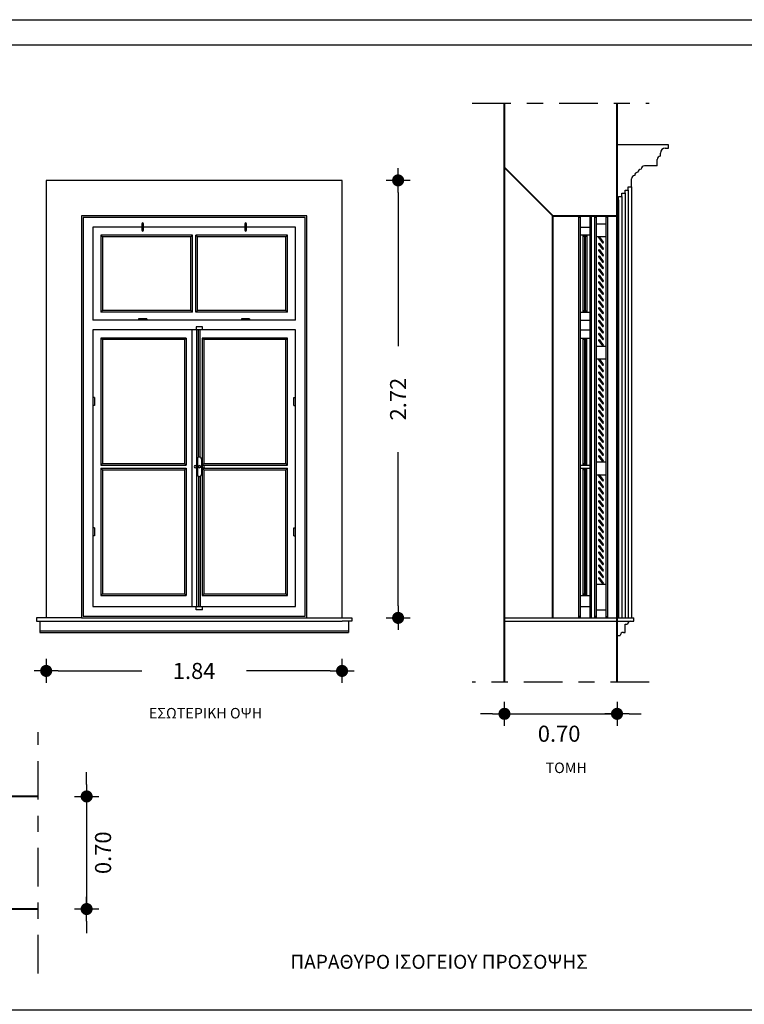
# Model space of a CAD drawing. Units: millimetres. Extents: x 43 to 263, y 122 to 244.
# Drawn here: x 47 to 52, y 142 to 148 of the extents above; entities that cross this region are included whole.
import ezdxf
from ezdxf.enums import TextEntityAlignment as Align

# ---------------------------------------------------------------- set-up
doc = ezdxf.new("R2010")
doc.units = ezdxf.units.MM
doc.linetypes.add('ACAD_ISO04W100', pattern=[30, 24, -3, 0, -3])
for name, color, linetype in [('DROMOS', 1, 'Continuous'), ('διακεκομενες', 11, 'ACAD_ISO04W100'), ('διαστασεις', 255, 'Continuous'), ('κορνιζα', 147, 'Continuous'), ('παραθυρα', 31, 'Continuous'), ('παραθυρο', 252, 'Continuous'), ('ποδιες', 51, 'Continuous')]:
    doc.layers.add(name, color=color, linetype=linetype)
doc.layers.add('τοιχοι', color=151, linetype='Continuous', lineweight=40)
doc.styles.add('1MM20', font='ARIAL.TTF', dxfattribs={"height": 0.1})
doc.styles.add('ARIAL', font='ARIAL.TTF')
doc.dimstyles.new('2mm20', dxfattribs={"dimtxt": 0.1, "dimasz": 0.075, "dimexe": 0.2, "dimexo": 0.625, "dimgap": 0.2, "dimtad": 0, "dimzin": 1, "dimdsep": 46, "dimtxsty": '1MM20', "dimblk": 'dot1', "dimcen": 2.5, "dimse1": 1, "dimse2": 1, "dimclrd": 256, "dimclre": 256, "dimclrt": 256, "dimadec": 0, "dimazin": 0, "dimtfac": 1, "dimtmove": 1, "dimatfit": 2, "dimfxl": 0, "dimtolj": 1, "dimlwd": -1, "dimlwe": -1, "dimarcsym": 0})

# ---------------------------------------------------------------- blocks, each defined once
blk = doc.blocks.new('dot1')
at = {"layer": 'διαστασεις'}
for p, q in [((0, -1), (0, 1)), ((-1, 0), (1, 0))]:
    blk.add_line(p, q, dxfattribs=at)
at = {"layer": 'διαστασεις', "const_width": 0.5}
blk.add_lwpolyline([(-0.25, 0, 1), (0.25, 0, 1)], format="xyb", close=True, dxfattribs=at)
blk = doc.blocks.new('*D355')
at = {"layer": 'DEFPOINTS', "color": 0}
for p in [(47.3967, 144.5885), (49.2367, 144.5885), (49.2367, 144.2588)]:
    blk.add_point(p, dxfattribs=at)
at = {"layer": 'διαστασεις'}
for p, q in [((47.4717, 144.2588), (47.9917, 144.2588)), ((49.1617, 144.2588), (48.6416, 144.2588))]:
    blk.add_line(p, q, dxfattribs=at)
at = {"layer": 'διαστασεις', "xscale": 0.075, "yscale": 0.075, "zscale": 0.075, "rotation": 180}
blk.add_blockref('dot1', (47.3967, 144.2588), dxfattribs=at)
at = {"layer": 'διαστασεις', "xscale": 0.075, "yscale": 0.075, "zscale": 0.075}
blk.add_blockref('dot1', (49.2367, 144.2588), dxfattribs=at)
at = {"layer": 'διαστασεις', "insert": (48.3167, 144.2588), "char_height": 0.1, "attachment_point": 5, "style": '1MM20'}
blk.add_mtext('\\A1;1.84', dxfattribs=at)
blk = doc.blocks.new('*D356')
at = {"layer": 'DEFPOINTS', "color": 0}
for p in [(49.2367, 147.3085), (49.2367, 144.5885), (49.5853, 144.5885)]:
    blk.add_point(p, dxfattribs=at)
at = {"layer": 'διαστασεις'}
for p, q in [((49.5853, 147.2335), (49.5853, 146.2787)), ((49.5853, 144.6635), (49.5853, 145.6182))]:
    blk.add_line(p, q, dxfattribs=at)
at = {"layer": 'διαστασεις', "xscale": 0.075, "yscale": 0.075, "zscale": 0.075}
for p, rotation in [((49.5853, 147.3085), 90), ((49.5853, 144.5885), 270)]:
    blk.add_blockref('dot1', p, dxfattribs=dict(at, rotation=rotation))
at = {"layer": 'διαστασεις', "insert": (49.5853, 145.9485), "char_height": 0.1, "attachment_point": 5, "rotation": 90, "style": '1MM20'}
blk.add_mtext('\\A1;2.72', dxfattribs=at)
blk = doc.blocks.new('*D357')
at = {"layer": 'DEFPOINTS', "color": 0}
for p in [(50.2467, 144.1885), (50.9467, 144.1885), (50.9467, 143.9921)]:
    blk.add_point(p, dxfattribs=at)
at = {"layer": 'διαστασεις'}
for p, q in [((50.1717, 143.9921), (50.0967, 143.9921)), ((50.2467, 143.9921), (50.9467, 143.9921)), ((51.0217, 143.9921), (51.0967, 143.9921))]:
    blk.add_line(p, q, dxfattribs=at)
at = {"layer": 'διαστασεις', "xscale": 0.075, "yscale": 0.075, "zscale": 0.075}
blk.add_blockref('dot1', (50.2467, 143.9921), dxfattribs=at)
at = {"layer": 'διαστασεις', "xscale": 0.075, "yscale": 0.075, "zscale": 0.075, "rotation": 180}
blk.add_blockref('dot1', (50.9467, 143.9921), dxfattribs=at)
at = {"layer": 'διαστασεις', "insert": (50.5865, 143.8685), "char_height": 0.1, "attachment_point": 5, "style": '1MM20'}
blk.add_mtext('\\A1;0.70', dxfattribs=at)
blk = doc.blocks.new('*D369')
at = {"layer": 'DEFPOINTS', "color": 0}
for p in [(47.3467, 143.4785), (47.3467, 142.7785), (47.6483, 142.7785)]:
    blk.add_point(p, dxfattribs=at)
at = {"layer": 'διαστασεις'}
for p, q in [((47.6483, 143.5535), (47.6483, 143.6285)), ((47.6483, 143.4785), (47.6483, 142.7785)), ((47.6483, 142.7035), (47.6483, 142.6285))]:
    blk.add_line(p, q, dxfattribs=at)
at = {"layer": 'διαστασεις', "xscale": 0.075, "yscale": 0.075, "zscale": 0.075}
for p, rotation in [((47.6483, 143.4785), 270), ((47.6483, 142.7785), 90)]:
    blk.add_blockref('dot1', p, dxfattribs=dict(at, rotation=rotation))
at = {"layer": 'διαστασεις', "insert": (47.7504, 143.1285), "char_height": 0.1, "attachment_point": 5, "rotation": 90, "style": '1MM20'}
blk.add_mtext('\\A1;0.70', dxfattribs=at)

msp = doc.modelspace()

# ---------------------------------------------------------------- linework, layer by layer
at = {"layer": 'διακεκομενες', "ltscale": 0.01}
for p, q in [((50.0467, 147.7885), (51.1467, 147.7885)), ((51.1467, 144.1885), (50.0467, 144.1885)), ((47.3467, 142.3785), (47.3467, 143.8785))]:
    msp.add_line(p, q, dxfattribs=at)
at = {"layer": 'διαστασεις'}
for points in [[(64.886, 135.9503), (42.7617, 135.9503), (42.7617, 148.3074), (64.886, 148.3074)], [(42.9208, 148.1503), (51.9208, 148.1503), (51.9208, 142.1503), (42.9208, 142.1503)]]:
    msp.add_lwpolyline(points, close=True, dxfattribs=at)
at = {"layer": 'κορνιζα'}
for p, q in [((51.2667, 147.5285), (50.9467, 147.5285)), ((51.2667, 147.5085), (51.2667, 147.5285)), ((51.2167, 147.4585), (51.2167, 147.4785)), ((51.2467, 147.5085), (51.2667, 147.5085)), ((51.1967, 147.3985), (51.1167, 147.3985)), ((51.1967, 147.3985), (51.1967, 147.4385)), ((49.2367, 147.3085), (47.3967, 147.3085)), ((47.3967, 147.3085), (47.3967, 144.5885)), ((49.2367, 144.5885), (49.2367, 147.3085)), ((51.0367, 147.2685), (51.0367, 147.3185)), ((50.9767, 147.2085), (50.9767, 147.2285)), ((50.9767, 147.2285), (50.9967, 147.2285)), ((50.9967, 147.2285), (50.9967, 147.2485)), ((50.9967, 147.2485), (51.0167, 147.2485)), ((50.9967, 147.2285), (50.9967, 144.5885)), ((51.0167, 147.2485), (51.0167, 147.2685)), ((51.0167, 147.2685), (51.0367, 147.2685)), ((51.0167, 147.2485), (51.0167, 144.5885)), ((51.0367, 147.2685), (51.0367, 144.5885)), ((50.9567, 147.1885), (50.9567, 147.2085)), ((50.9567, 147.2085), (50.9767, 147.2085)), ((50.9567, 147.1885), (50.9567, 144.5885)), ((50.9767, 147.2085), (50.9767, 144.5885)), ((49.0167, 147.0885), (47.6167, 147.0885)), ((47.6167, 147.0885), (47.6167, 144.5885)), ((49.0167, 144.5885), (49.0167, 147.0885)), ((50.9467, 147.0885), (50.9567, 147.0885)), ((47.6167, 144.5885), (49.0167, 144.5885)), ((47.3567, 144.5685), (47.3567, 144.4985)), ((49.2767, 144.5685), (49.2767, 144.4985)), ((50.9967, 144.5485), (51.0117, 144.5485)), ((50.9967, 144.4985), (50.9967, 144.5485)), ((47.3567, 144.5085), (49.2767, 144.5085)), ((47.3567, 144.4985), (49.2767, 144.4985)), ((50.9467, 144.4785), (50.9667, 144.4785)), ((50.9867, 144.4985), (50.9867, 144.4985)), ((50.9867, 144.4985), (50.9967, 144.4985))]:
    msp.add_line(p, q, dxfattribs=at)
for centre, radius in [((51.2167, 147.4385), 0.02), ((51.2467, 147.4785), 0.03), ((51.1167, 147.3785), 0.02), ((51.0567, 147.3185), 0.02), ((51.0767, 147.3385), 0.02), ((51.0967, 147.3585), 0.02), ((51.0317, 144.5485), 0.02), ((50.9867, 144.4785), 0.02)]:
    msp.add_arc(centre, radius, 90, 180, dxfattribs=at)
at = {"layer": 'παραθυρα'}
for p, q in [((49.0067, 147.0785), (47.6267, 147.0785)), ((47.6267, 147.0785), (47.6267, 144.5985)), ((49.0067, 144.5985), (49.0067, 147.0785)), ((50.7067, 147.0885), (50.7067, 144.5885)), ((50.7167, 147.0885), (50.7167, 144.5885)), ((50.7767, 147.0885), (50.7767, 144.5885)), ((50.7867, 147.0885), (50.7867, 144.5885)), ((47.9917, 147.0185), (47.6867, 147.0185)), ((47.6867, 147.0185), (47.6867, 146.4385)), ((48.3067, 146.9685), (47.7367, 146.9685)), ((47.7367, 146.9685), (47.7367, 146.4885)), ((47.7467, 146.9585), (47.7367, 146.9685)), ((48.3267, 147.0185), (48.0017, 147.0185)), ((48.2967, 146.9585), (48.3067, 146.9685)), ((48.3067, 146.4885), (48.3067, 146.9685)), ((48.6317, 147.0185), (48.3267, 147.0185)), ((48.8967, 146.9685), (48.3267, 146.9685)), ((48.3267, 146.4885), (48.3267, 146.9685)), ((48.3367, 146.9585), (48.3267, 146.9685)), ((48.9467, 147.0185), (48.6417, 147.0185)), ((48.8867, 146.9585), (48.8967, 146.9685)), ((48.8967, 146.4885), (48.8967, 146.9685)), ((48.9467, 146.4385), (48.9467, 147.0185)), ((50.7167, 147.0185), (50.7767, 147.0185)), ((50.7767, 146.9686), (50.7167, 146.9686)), ((50.7347, 146.9686), (50.7347, 146.4885)), ((50.7447, 146.9686), (50.7447, 146.4885)), ((50.7487, 146.9686), (50.7487, 146.4885)), ((50.7587, 146.9686), (50.7587, 146.4885)), ((48.2967, 146.9585), (47.7467, 146.9585)), ((47.7467, 146.9585), (47.7467, 146.4985)), ((48.2967, 146.4985), (48.2967, 146.9585)), ((48.8867, 146.9585), (48.3367, 146.9585)), ((48.3367, 146.4985), (48.3367, 146.9585)), ((48.8867, 146.4985), (48.8867, 146.9585)), ((47.7467, 146.4985), (47.7367, 146.4885)), ((48.3067, 146.4885), (47.7367, 146.4885)), ((48.2967, 146.4985), (47.7467, 146.4985)), ((48.2967, 146.4985), (48.3067, 146.4885)), ((48.3367, 146.4985), (48.3267, 146.4885)), ((48.8967, 146.4885), (48.3267, 146.4885)), ((48.8867, 146.4985), (48.3367, 146.4985)), ((48.8967, 146.4885), (48.8867, 146.4985)), ((50.7167, 146.4885), (50.7767, 146.4885)), ((48.3067, 146.4385), (47.6867, 146.4385)), ((48.9467, 146.4385), (48.3067, 146.4385)), ((50.7167, 146.4385), (50.7767, 146.4385)), ((48.3442, 146.3785), (47.6867, 146.3785)), ((47.6867, 146.3785), (47.6867, 144.6585)), ((48.3017, 146.3785), (48.3017, 144.6585)), ((48.3317, 146.3785), (48.3317, 145.5337)), ((48.9467, 146.3785), (48.3542, 146.3785)), ((48.9467, 144.6585), (48.9467, 146.3785)), ((50.7167, 146.3785), (50.7767, 146.3785)), ((48.2667, 146.3285), (47.7367, 146.3285)), ((47.7367, 146.3285), (47.7367, 145.5385)), ((47.7467, 146.3185), (47.7367, 146.3285)), ((48.2567, 146.3185), (47.7467, 146.3185)), ((47.7467, 146.3185), (47.7467, 145.5485)), ((48.2567, 146.3185), (48.2667, 146.3285)), ((48.2567, 146.3185), (48.2567, 145.5485)), ((48.2667, 146.3285), (48.2667, 145.5385)), ((48.8967, 146.3285), (48.3667, 146.3285)), ((48.3667, 146.3285), (48.3667, 145.5385)), ((48.3767, 146.3185), (48.3667, 146.3285)), ((48.8867, 146.3185), (48.3767, 146.3185)), ((48.3767, 146.3185), (48.3767, 145.5485)), ((48.8867, 146.3185), (48.8967, 146.3285)), ((48.8867, 145.5485), (48.8867, 146.3185)), ((48.8967, 145.5385), (48.8967, 146.3285)), ((50.7167, 146.3285), (50.7767, 146.3285)), ((50.7347, 146.3285), (50.7347, 145.5385)), ((50.7447, 146.3285), (50.7447, 145.5385)), ((50.7487, 146.3285), (50.7487, 145.5385)), ((50.7587, 145.5385), (50.7587, 146.3285)), ((47.7467, 145.5485), (47.7367, 145.5385)), ((47.7367, 145.5385), (48.2667, 145.5385)), ((47.7367, 145.5185), (47.7367, 144.7285)), ((47.7367, 145.5185), (48.2667, 145.5185)), ((47.7467, 145.5085), (47.7367, 145.5185)), ((47.7467, 145.5485), (48.2567, 145.5485)), ((47.7467, 145.5085), (47.7467, 144.7385)), ((47.7467, 145.5085), (48.2567, 145.5085)), ((48.2567, 145.5485), (48.2667, 145.5385)), ((48.2667, 145.5185), (48.2567, 145.5085)), ((48.2567, 145.5085), (48.2567, 144.7385)), ((48.2667, 145.5185), (48.2667, 144.7285)), ((48.3317, 145.5232), (48.3317, 144.6585)), ((48.3667, 145.5385), (48.3767, 145.5485)), ((48.3667, 145.5385), (48.8967, 145.5385)), ((48.3667, 145.5185), (48.3667, 144.7285)), ((48.3667, 145.5185), (48.8967, 145.5185)), ((48.3667, 145.5185), (48.3767, 145.5085)), ((48.3767, 145.5485), (48.8867, 145.5485)), ((48.3767, 145.5085), (48.3767, 144.7385)), ((48.3767, 145.5085), (48.8867, 145.5085)), ((48.8967, 145.5385), (48.8867, 145.5485)), ((48.8867, 145.5085), (48.8967, 145.5185)), ((48.8867, 144.7385), (48.8867, 145.5085)), ((48.8967, 144.7285), (48.8967, 145.5185)), ((50.7167, 145.5385), (50.7767, 145.5385)), ((50.7167, 145.5185), (50.7767, 145.5185)), ((50.7347, 145.5185), (50.7347, 144.7285)), ((50.7447, 145.5185), (50.7447, 144.7285)), ((50.7487, 145.5185), (50.7487, 144.7285)), ((50.7587, 144.7285), (50.7587, 145.5185)), ((47.7467, 144.7385), (47.7367, 144.7285)), ((47.7367, 144.7285), (48.2667, 144.7285)), ((47.7467, 144.7385), (48.2567, 144.7385)), ((48.2567, 144.7385), (48.2667, 144.7285)), ((48.3767, 144.7385), (48.3667, 144.7285)), ((48.3667, 144.7285), (48.8967, 144.7285)), ((48.3767, 144.7385), (48.8867, 144.7385)), ((48.8867, 144.7385), (48.8967, 144.7285)), ((50.7167, 144.7285), (50.7767, 144.7285)), ((47.6867, 144.6585), (48.3442, 144.6585)), ((48.3542, 144.6585), (48.9467, 144.6585)), ((50.7167, 144.6585), (50.7767, 144.6585)), ((47.6267, 144.5985), (49.0067, 144.5985))]:
    msp.add_line(p, q, dxfattribs=at)
for centre, start, end in [((50.7167, 147.0885), 180, 270), ((50.7767, 147.0885), 270, 0), ((50.7447, 146.9686), 180, 270), ((50.7487, 146.9686), 270, 0), ((50.7447, 146.4885), 90, 180), ((50.7487, 146.4885), 0, 90), ((50.7447, 146.3285), 180, 270), ((50.7487, 146.3285), 270, 0), ((50.7447, 145.5385), 90, 180), ((50.7447, 145.5185), 180, 270), ((50.7487, 145.5385), 0, 90), ((50.7487, 145.5185), 270, 0), ((50.7447, 144.7285), 90, 180), ((50.7487, 144.7285), 0, 90), ((50.7167, 144.5885), 90, 180), ((50.7767, 144.5885), 0, 90)]:
    msp.add_arc(centre, 0.01, start, end, dxfattribs=at)
at = {"layer": 'παραθυρο'}
for p, q in [((47.9917, 147.0385), (47.9917, 146.9985)), ((48.0017, 146.9985), (48.0017, 147.0385)), ((48.6317, 147.0385), (48.6317, 146.9985)), ((48.6417, 146.9985), (48.6417, 147.0385)), ((50.8067, 147.0885), (50.8067, 144.5885)), ((50.8167, 147.0885), (50.8167, 144.5885)), ((50.8167, 147.0385), (50.8767, 147.0385)), ((50.8767, 147.0885), (50.8767, 144.5885)), ((50.8867, 147.0885), (50.8867, 144.5885)), ((50.8767, 146.9585), (50.8167, 146.9585)), ((50.8323, 146.9527), (50.8563, 146.9207)), ((50.8323, 146.9127), (50.8563, 146.8807)), ((50.8371, 146.9563), (50.8611, 146.9243)), ((50.8371, 146.9163), (50.8611, 146.8843)), ((50.8323, 146.8727), (50.8563, 146.8407)), ((50.8371, 146.8763), (50.8611, 146.8443)), ((50.8323, 146.8327), (50.8563, 146.8007)), ((50.8323, 146.7927), (50.8563, 146.7607)), ((50.8371, 146.8363), (50.8611, 146.8043)), ((50.8371, 146.7963), (50.8611, 146.7643)), ((50.8323, 146.7527), (50.8563, 146.7207)), ((50.8371, 146.7563), (50.8611, 146.7243)), ((50.8323, 146.7127), (50.8563, 146.6807)), ((50.8323, 146.6727), (50.8563, 146.6407)), ((50.8371, 146.7163), (50.8611, 146.6843)), ((50.8371, 146.6763), (50.8611, 146.6443)), ((50.8323, 146.6327), (50.8563, 146.6007)), ((50.8371, 146.6363), (50.8611, 146.6043)), ((50.8323, 146.5927), (50.8563, 146.5607)), ((50.8323, 146.5527), (50.8563, 146.5207)), ((50.8371, 146.5963), (50.8611, 146.5643)), ((50.8371, 146.5563), (50.8611, 146.5243)), ((50.8323, 146.5127), (50.8563, 146.4807)), ((50.8371, 146.5163), (50.8611, 146.4843)), ((48.0217, 146.4485), (47.9717, 146.4485)), ((47.9717, 146.4485), (47.9717, 146.4385)), ((48.0217, 146.4485), (48.0217, 146.4385)), ((48.6617, 146.4485), (48.6117, 146.4485)), ((48.6117, 146.4485), (48.6117, 146.4385)), ((48.6617, 146.4485), (48.6617, 146.4385)), ((50.8323, 146.4727), (50.8563, 146.4407)), ((50.8323, 146.4327), (50.8563, 146.4007)), ((50.8371, 146.4763), (50.8611, 146.4443)), ((50.8371, 146.4363), (50.8611, 146.4043)), ((48.3692, 146.3985), (48.3292, 146.3985)), ((48.3292, 146.3985), (48.3292, 146.3785)), ((48.3542, 146.3785), (48.3442, 146.3785)), ((48.3442, 145.5874), (48.3442, 146.3785)), ((48.3542, 145.5874), (48.3542, 146.3785)), ((48.3691, 146.3785), (48.3691, 146.3985)), ((50.8323, 146.3927), (50.8563, 146.3607)), ((50.8371, 146.3963), (50.8611, 146.3643)), ((50.8371, 146.3563), (50.8611, 146.3243)), ((50.8323, 146.3527), (50.8563, 146.3207)), ((50.8323, 146.3127), (50.8563, 146.2807)), ((50.8371, 146.3163), (50.8611, 146.2843)), ((50.8167, 146.2785), (50.8767, 146.2785)), ((50.8167, 146.1985), (50.8767, 146.1985)), ((50.8323, 146.1927), (50.8563, 146.1607)), ((50.8371, 146.1963), (50.8611, 146.1643)), ((50.8323, 146.1527), (50.8563, 146.1207)), ((50.8323, 146.1127), (50.8563, 146.0807)), ((50.8371, 146.1563), (50.8611, 146.1243)), ((50.8371, 146.1163), (50.8611, 146.0843)), ((50.8323, 146.0727), (50.8563, 146.0407)), ((50.8371, 146.0763), (50.8611, 146.0443)), ((50.8323, 146.0327), (50.8563, 146.0007)), ((50.8323, 145.9927), (50.8563, 145.9607)), ((50.8371, 146.0363), (50.8611, 146.0043)), ((50.8371, 145.9963), (50.8611, 145.9643)), ((47.6967, 145.9585), (47.6867, 145.9585)), ((47.6967, 145.9585), (47.6967, 145.9085)), ((48.9367, 145.9085), (48.9367, 145.9585)), ((48.9367, 145.9585), (48.9467, 145.9585)), ((50.8323, 145.9527), (50.8563, 145.9207)), ((50.8371, 145.9563), (50.8611, 145.9243)), ((47.6967, 145.9085), (47.6867, 145.9085)), ((48.9367, 145.9085), (48.9467, 145.9085)), ((50.8323, 145.9127), (50.8563, 145.8807)), ((50.8323, 145.8727), (50.8563, 145.8407)), ((50.8371, 145.9163), (50.8611, 145.8843)), ((50.8371, 145.8763), (50.8611, 145.8443)), ((50.8323, 145.8327), (50.8563, 145.8007)), ((50.8371, 145.8363), (50.8611, 145.8043)), ((50.8323, 145.7927), (50.8563, 145.7607)), ((50.8323, 145.7527), (50.8563, 145.7207)), ((50.8371, 145.7963), (50.8611, 145.7643)), ((50.8371, 145.7563), (50.8611, 145.7243)), ((50.8323, 145.7127), (50.8563, 145.6807)), ((50.8371, 145.7163), (50.8611, 145.6843)), ((50.8323, 145.6727), (50.8563, 145.6407)), ((50.8323, 145.6327), (50.8563, 145.6007)), ((50.8371, 145.6763), (50.8611, 145.6443)), ((50.8371, 145.6363), (50.8611, 145.6043)), ((48.3367, 145.576), (48.3367, 145.5335)), ((48.3617, 145.576), (48.3617, 145.5335)), ((50.8323, 145.5927), (50.8563, 145.5607)), ((50.8371, 145.5963), (50.8611, 145.5643)), ((48.3367, 145.5235), (48.3367, 145.481)), ((48.3617, 145.5235), (48.3617, 145.481)), ((50.8167, 145.5585), (50.8767, 145.5585)), ((48.3442, 145.4695), (48.3442, 144.6585)), ((48.3542, 145.4695), (48.3542, 144.6585)), ((50.8167, 145.4785), (50.8767, 145.4785)), ((50.8323, 145.4727), (50.8563, 145.4407)), ((50.8371, 145.4763), (50.8611, 145.4443)), ((50.8323, 145.4327), (50.8563, 145.4007)), ((50.8323, 145.3927), (50.8563, 145.3607)), ((50.8371, 145.4363), (50.8611, 145.4043)), ((50.8371, 145.3963), (50.8611, 145.3643)), ((50.8323, 145.3527), (50.8563, 145.3207)), ((50.8371, 145.3563), (50.8611, 145.3243)), ((50.8371, 145.3163), (50.8611, 145.2843)), ((50.8323, 145.3127), (50.8563, 145.2807)), ((50.8323, 145.2727), (50.8563, 145.2407)), ((50.8371, 145.2763), (50.8611, 145.2443)), ((50.8323, 145.2327), (50.8563, 145.2007)), ((50.8371, 145.2363), (50.8611, 145.2043)), ((50.8371, 145.1963), (50.8611, 145.1643)), ((47.6967, 145.1485), (47.6867, 145.1485)), ((47.6967, 145.1485), (47.6967, 145.0985)), ((48.9367, 145.0985), (48.9367, 145.1485)), ((48.9367, 145.1485), (48.9467, 145.1485)), ((50.8323, 145.1927), (50.8563, 145.1607)), ((50.8323, 145.1527), (50.8563, 145.1207)), ((50.8371, 145.1563), (50.8611, 145.1243)), ((47.6967, 145.0985), (47.6867, 145.0985)), ((48.9367, 145.0985), (48.9467, 145.0985)), ((50.8323, 145.1127), (50.8563, 145.0807)), ((50.8323, 145.0727), (50.8563, 145.0407)), ((50.8371, 145.1163), (50.8611, 145.0843)), ((50.8371, 145.0763), (50.8611, 145.0443)), ((50.8323, 145.0327), (50.8563, 145.0007)), ((50.8371, 145.0363), (50.8611, 145.0043)), ((50.8323, 144.9927), (50.8563, 144.9607)), ((50.8323, 144.9527), (50.8563, 144.9207)), ((50.8371, 144.9963), (50.8611, 144.9643)), ((50.8371, 144.9563), (50.8611, 144.9243)), ((50.8323, 144.9127), (50.8563, 144.8807)), ((50.8371, 144.9163), (50.8611, 144.8843)), ((50.8323, 144.8727), (50.8563, 144.8407)), ((50.8323, 144.8327), (50.8563, 144.8007)), ((50.8371, 144.8763), (50.8611, 144.8443)), ((50.8371, 144.8363), (50.8611, 144.8043)), ((50.8167, 144.7985), (50.8767, 144.7985)), ((48.3292, 144.6385), (48.3292, 144.6585)), ((48.3442, 144.6585), (48.3542, 144.6585)), ((48.3692, 144.6385), (48.3692, 144.6585)), ((48.3692, 144.6385), (48.3292, 144.6385)), ((50.8167, 144.6385), (50.8767, 144.6385))]:
    msp.add_line(p, q, dxfattribs=at)
for centre in [(47.9967, 147.0385), (48.6367, 147.0385)]:
    msp.add_circle(centre, 0.002, dxfattribs=at)
for centre, radius, start, end in [((47.9967, 147.0385), 0.005, 0, 180), ((48.6367, 147.0385), 0.005, 0, 180), ((50.8167, 147.0885), 0.01, 180, 270), ((50.8767, 147.0885), 0.01, 270, 0), ((47.9967, 146.9985), 0.005, 180, 0), ((48.6367, 146.9985), 0.005, 180, 0), ((50.8347, 146.9545), 0.003, 36.8699, 216.8699), ((50.8347, 146.9145), 0.003, 36.8699, 216.8699), ((50.8587, 146.9225), 0.003, 216.8699, 36.8699), ((50.8347, 146.8745), 0.003, 36.8699, 216.8699), ((50.8587, 146.8825), 0.003, 216.8699, 36.8699), ((50.8347, 146.8345), 0.003, 36.8699, 216.8699), ((50.8347, 146.7945), 0.003, 36.8699, 216.8699), ((50.8587, 146.8425), 0.003, 216.8699, 36.8699), ((50.8587, 146.8025), 0.003, 216.8699, 36.8699), ((50.8347, 146.7545), 0.003, 36.8699, 216.8699), ((50.8587, 146.7625), 0.003, 216.8699, 36.8699), ((50.8587, 146.7225), 0.003, 216.8699, 36.8699), ((50.8347, 146.7145), 0.003, 36.8699, 216.8699), ((50.8347, 146.6745), 0.003, 36.8699, 216.8699), ((50.8587, 146.6825), 0.003, 216.8699, 36.8699), ((50.8347, 146.6345), 0.003, 36.8699, 216.8699), ((50.8587, 146.6425), 0.003, 216.8699, 36.8699), ((50.8587, 146.6025), 0.003, 216.8699, 36.8699), ((50.8347, 146.5945), 0.003, 36.8699, 216.8699), ((50.8347, 146.5545), 0.003, 36.8699, 216.8699), ((50.8587, 146.5625), 0.003, 216.8699, 36.8699), ((50.8347, 146.5145), 0.003, 36.8699, 216.8699), ((50.8587, 146.5225), 0.003, 216.8699, 36.8699), ((50.8587, 146.4825), 0.003, 216.8699, 36.8699), ((50.8347, 146.4745), 0.003, 36.8699, 216.8699), ((50.8347, 146.4345), 0.003, 36.8699, 216.8699), ((50.8587, 146.4425), 0.003, 216.8699, 36.8699), ((50.8347, 146.3945), 0.003, 36.8699, 216.8699), ((50.8347, 146.3545), 0.003, 36.8699, 216.8699), ((50.8587, 146.4025), 0.003, 216.8699, 36.8699), ((50.8587, 146.3625), 0.003, 216.8699, 36.8699), ((50.8347, 146.3145), 0.003, 36.8699, 216.8699), ((50.8587, 146.3225), 0.003, 216.8699, 36.8699), ((50.8587, 146.2825), 0.003, 216.8699, 36.8699), ((50.8347, 146.1945), 0.003, 36.8699, 216.8699), ((50.8347, 146.1545), 0.003, 36.8699, 216.8699), ((50.8347, 146.1145), 0.003, 36.8699, 216.8699), ((50.8587, 146.1625), 0.003, 216.8699, 36.8699), ((50.8587, 146.1225), 0.003, 216.8699, 36.8699), ((50.8347, 146.0745), 0.003, 36.8699, 216.8699), ((50.8587, 146.0825), 0.003, 216.8699, 36.8699), ((50.8347, 146.0345), 0.003, 36.8699, 216.8699), ((50.8347, 145.9945), 0.003, 36.8699, 216.8699), ((50.8587, 146.0425), 0.003, 216.8699, 36.8699), ((50.8587, 146.0025), 0.003, 216.8699, 36.8699), ((50.8347, 145.9545), 0.003, 36.8699, 216.8699), ((50.8587, 145.9625), 0.003, 216.8699, 36.8699), ((50.8347, 145.9145), 0.003, 36.8699, 216.8699), ((50.8347, 145.8745), 0.003, 36.8699, 216.8699), ((50.8587, 145.9225), 0.003, 216.8699, 36.8699), ((50.8587, 145.8825), 0.003, 216.8699, 36.8699), ((50.8347, 145.8345), 0.003, 36.8699, 216.8699), ((50.8587, 145.8425), 0.003, 216.8699, 36.8699), ((50.8347, 145.7945), 0.003, 36.8699, 216.8699), ((50.8347, 145.7545), 0.003, 36.8699, 216.8699), ((50.8587, 145.8025), 0.003, 216.8699, 36.8699), ((50.8587, 145.7625), 0.003, 216.8699, 36.8699), ((50.8347, 145.7145), 0.003, 36.8699, 216.8699), ((50.8587, 145.7225), 0.003, 216.8699, 36.8699), ((50.8587, 145.6825), 0.003, 216.8699, 36.8699), ((50.8347, 145.6745), 0.003, 36.8699, 216.8699), ((50.8347, 145.6345), 0.003, 36.8699, 216.8699), ((50.8587, 145.6425), 0.003, 216.8699, 36.8699), ((48.3492, 145.576), 0.0125, 0, 180), ((50.8347, 145.5945), 0.003, 36.8699, 216.8699), ((50.8587, 145.6025), 0.003, 216.8699, 36.8699), ((50.8587, 145.5625), 0.003, 216.8699, 36.8699), ((48.3237, 145.5285), 0.007, 58.99728, 301.00272), ((48.3364, 145.5758), 0.0423, 257.51833, 282.48167), ((48.3364, 145.4812), 0.0423, 77.50917, 102.49083), ((48.3492, 145.5285), 0.007, 58.99728, 121.00272), ((48.3492, 145.5285), 0.007, 238.99728, 301.00272), ((48.3619, 145.5758), 0.0423, 257.51833, 282.48167), ((48.3619, 145.4812), 0.0423, 77.51833, 102.48167), ((48.3747, 145.5285), 0.007, 238.99728, 121.00272), ((48.3492, 145.481), 0.0125, 180, 0), ((50.8347, 145.4745), 0.003, 36.8699, 216.8699), ((50.8587, 145.4425), 0.003, 216.8699, 36.8699), ((50.8347, 145.4345), 0.003, 36.8699, 216.8699), ((50.8347, 145.3945), 0.003, 36.8699, 216.8699), ((50.8587, 145.4025), 0.003, 216.8699, 36.8699), ((50.8347, 145.3545), 0.003, 36.8699, 216.8699), ((50.8347, 145.3145), 0.003, 36.8699, 216.8699), ((50.8587, 145.3625), 0.003, 216.8699, 36.8699), ((50.8587, 145.3225), 0.003, 216.8699, 36.8699), ((50.8347, 145.2745), 0.003, 36.8699, 216.8699), ((50.8587, 145.2825), 0.003, 216.8699, 36.8699), ((50.8347, 145.2345), 0.003, 36.8699, 216.8699), ((50.8347, 145.1945), 0.003, 36.8699, 216.8699), ((50.8587, 145.2425), 0.003, 216.8699, 36.8699), ((50.8587, 145.2025), 0.003, 216.8699, 36.8699), ((50.8347, 145.1545), 0.003, 36.8699, 216.8699), ((50.8587, 145.1625), 0.003, 216.8699, 36.8699), ((50.8347, 145.1145), 0.003, 36.8699, 216.8699), ((50.8347, 145.0745), 0.003, 36.8699, 216.8699), ((50.8587, 145.1225), 0.003, 216.8699, 36.8699), ((50.8587, 145.0825), 0.003, 216.8699, 36.8699), ((50.8347, 145.0345), 0.003, 36.8699, 216.8699), ((50.8587, 145.0425), 0.003, 216.8699, 36.8699), ((50.8347, 144.9945), 0.003, 36.8699, 216.8699), ((50.8347, 144.9545), 0.003, 36.8699, 216.8699), ((50.8587, 145.0025), 0.003, 216.8699, 36.8699), ((50.8587, 144.9625), 0.003, 216.8699, 36.8699), ((50.8347, 144.9145), 0.003, 36.8699, 216.8699), ((50.8587, 144.9225), 0.003, 216.8699, 36.8699), ((50.8347, 144.8745), 0.003, 36.8699, 216.8699), ((50.8347, 144.8345), 0.003, 36.8699, 216.8699), ((50.8587, 144.8825), 0.003, 216.8699, 36.8699), ((50.8587, 144.8425), 0.003, 216.8699, 36.8699), ((50.8587, 144.8025), 0.003, 216.8699, 36.8699), ((50.8167, 144.5885), 0.01, 90, 180), ((50.8767, 144.5885), 0.01, 0, 90)]:
    msp.add_arc(centre, radius, start, end, dxfattribs=at)
at = {"layer": 'ποδιες'}
for p, q in [((47.6167, 144.5885), (47.3367, 144.5885)), ((47.3367, 144.5885), (47.3367, 144.5685)), ((47.6167, 144.5885), (49.0167, 144.5885)), ((49.0167, 144.5885), (49.2967, 144.5885)), ((49.2967, 144.5885), (49.2967, 144.5685)), ((50.2467, 144.5885), (51.0517, 144.5885)), ((51.0517, 144.5685), (51.0517, 144.5885)), ((47.3367, 144.5685), (47.3967, 144.5685)), ((47.3967, 144.5685), (49.2367, 144.5685)), ((49.2967, 144.5685), (49.2367, 144.5685)), ((50.2467, 144.5685), (50.9767, 144.5685)), ((50.9767, 144.5685), (50.9967, 144.5685)), ((50.9967, 144.5685), (51.0517, 144.5685))]:
    msp.add_line(p, q, dxfattribs=at)
at = {"layer": 'τοιχοι'}
for p, q in [((50.2467, 147.3885), (50.2467, 147.7885)), ((50.9467, 147.0885), (50.9467, 147.7885)), ((50.2467, 144.5885), (50.2467, 147.3885)), ((50.5467, 147.0885), (50.2467, 147.3885)), ((50.5467, 144.5885), (50.5467, 147.0885)), ((50.5467, 147.0885), (50.9467, 147.0885)), ((50.9467, 144.5885), (50.9467, 147.0885)), ((50.2467, 144.1885), (50.2467, 144.5885)), ((50.9467, 144.1885), (50.9467, 144.5885)), ((47.3467, 143.4785), (46.3067, 143.4785)), ((47.3467, 142.7785), (46.4067, 142.7785))]:
    msp.add_line(p, q, dxfattribs=at)

# ---------------------------------------------------------------- texts
at = {"layer": 'DROMOS', "color": 7, "lineweight": 0, "style": 'ARIAL'}
for s, height, p in [('ΕΣΩΤΕΡΙΚΗ ΟΨΗ', 0.065325, (48.3877, 143.9634)), ('ΤΟΜΗ', 0.06532, (50.6307, 143.6239)), ('ΠΑΡΑΘΥΡΟ ΙΣΟΓΕΙΟΥ ΠΡΟΣΟΨΗΣ', 0.0871, (49.8399, 142.4069))]:
    msp.add_text(s, height=height, dxfattribs=at).set_placement(p, align=Align.CENTER)

# ---------------------------------------------------------------- dimensions: what is measured, and where the dimension line sits
at = {"layer": 'διαστασεις'}
dim = msp.add_linear_dim(base=(49.5853, 144.5885), p1=(49.2367, 147.3085), p2=(49.2367, 144.5885), angle=90, dimstyle='2mm20', dxfattribs=at)
dim.commit()
dim.dimension.update_dxf_attribs({"geometry": '*D356', "text_midpoint": (49.5853, 145.9485)})
dim = msp.add_linear_dim(base=(49.2367, 144.2588), p1=(47.3967, 144.5885), p2=(49.2367, 144.5885), dimstyle='2mm20', dxfattribs=at)
dim.commit()
dim.dimension.update_dxf_attribs({"geometry": '*D355', "text_midpoint": (48.3167, 144.2588)})
dim = msp.add_linear_dim(base=(50.9467, 143.9921), p1=(50.2467, 144.1885), p2=(50.9467, 144.1885), dimstyle='2mm20', dxfattribs=at)
dim.commit()
dim.dimension.update_dxf_attribs({"geometry": '*D357', "text_midpoint": (50.5865, 143.8685), "dimtype": 160})
dim = msp.add_linear_dim(base=(47.6483, 142.7785), p1=(47.3467, 143.4785), p2=(47.3467, 142.7785), angle=90, dimstyle='2mm20', dxfattribs=at)
dim.commit()
dim.dimension.update_dxf_attribs({"geometry": '*D369', "text_midpoint": (47.7504, 143.1285), "dimtype": 160})

doc.saveas('drawing.dxf')
